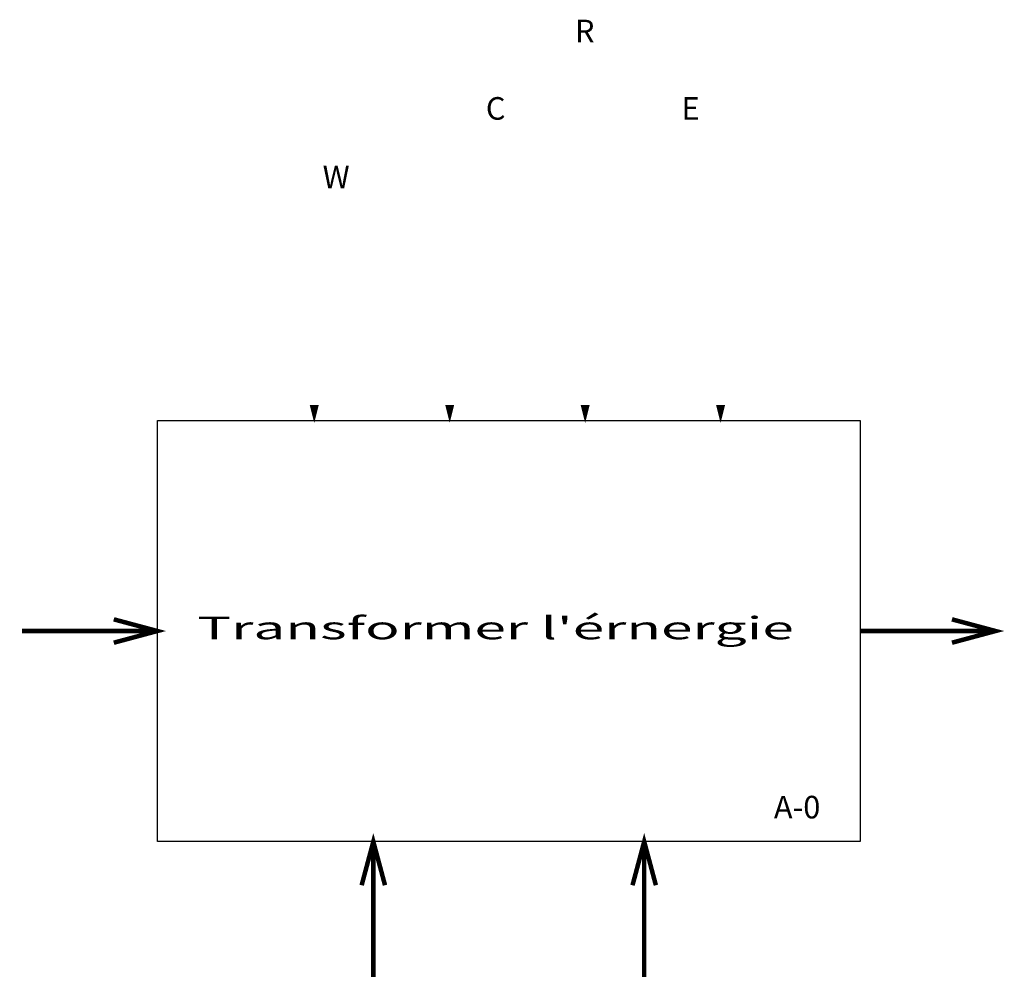
# Model space of a CAD drawing. Units: millimetres. Extents: x 75 to 293, y 107 to 319.
import ezdxf
from ezdxf.enums import TextEntityAlignment as Align

# ---------------------------------------------------------------- set-up
doc = ezdxf.new("R2010")
doc.units = ezdxf.units.MM
doc.layers.add('FIN', color=5, linetype='Continuous')
doc.layers.add('FORT', color=7, linetype='Continuous')
doc.styles.add('ROMANS', font='romans', dxfattribs={"oblique": 15, "height": 5})

# ---------------------------------------------------------------- blocks, each defined once
blk = doc.blocks.new('ACTIGRAM')
at = {"layer": 'FIN'}
for points in [[(196.08, 275.7, 0, 0, 0), (196.08, 190.47, 0, 2, 0), (196.08, 194.47, 2, 2, 0)], [(166.08, 257.99, 0, 0, 0), (166.08, 190.47, 0, 2, 0), (166.08, 194.47, 2, 2, 0)], [(226.08, 258.25, 0, 0, 0), (226.08, 190.47, 0, 2, 0), (226.08, 194.47, 2, 2, 0)], [(136.08, 240.43, 0, 0, 0), (136.08, 190.47, 0, 2, 0), (136.08, 194.47, 2, 2, 0)]]:
    blk.add_lwpolyline(points, format="xyseb", dxfattribs=at)
at = {"layer": 'FORT'}
blk.add_lwpolyline([(101.33, 191.04), (256.99, 191.04), (256.99, 97.72), (101.33, 97.72)], close=True, dxfattribs=at)
at = {"layer": 'FORT', "const_width": 1}
for points in [[(91.67, 141.79), (101.33, 144.38), (91.67, 146.97)], [(277.33, 141.79), (286.99, 144.38), (277.33, 146.97)], [(101.33, 144.38), (71.33, 144.38)], [(286.99, 144.38), (256.99, 144.38)], [(151.75, 88.06), (149.16, 97.72), (146.57, 88.06)], [(149.16, 97.72), (149.16, 67.72)], [(206.57, 88.06), (209.16, 97.72), (211.75, 88.06)], [(209.16, 97.72), (209.16, 67.72)]]:
    blk.add_lwpolyline(points, dxfattribs=at)
at = {"layer": 'FIN', "style": 'ROMANS', "oblique": 15}
blk.add_text('A-0', height=5, dxfattribs=at).set_placement((248.18, 102.87), align=Align.RIGHT)
at = {"layer": 'FORT', "style": 'ROMANS', "oblique": 15}
blk.add_attdef('REGLAGE', text='', height=5, dxfattribs=at).set_placement((195.98, 276.65), align=Align.MIDDLE)
for tag, p in [('CONFIG', (178.44, 257.65)), ('ENERGIE', (143.92, 242.47)), ('MO', (81.5, 150.62))]:
    blk.add_attdef(tag, text='', height=5, dxfattribs=at).set_placement(p, align=Align.RIGHT)
for tag, p in [('EXPLOITATION', (217.4, 257.65)), ('MO+VA', (262.13, 154.3))]:
    blk.add_attdef(tag, p, '', height=5, dxfattribs=at)
for tag, width, p, p2 in [('FONCTION', 3.53718, (110.14, 142.54), (242.31, 142.54)), ('SUPPORT', 4.584831, (146.85, 33.06), (211.47, 33.06))]:
    blk.add_attdef(tag, text='', height=5, dxfattribs=dict(at, width=width)).set_placement(p, p2, align=Align.FIT)

msp = doc.modelspace()

# ---------------------------------------------------------------- block references
ref = msp.add_blockref('ACTIGRAM', (4.33, 39.38))
ref.add_attrib('CONFIG', 'C', dxfattribs={"layer": 'FORT', "height": 5, "style": 'ROMANS', "oblique": 15}).set_placement((182.77, 297.03), align=Align.RIGHT)
ref.add_attrib('REGLAGE', 'R', dxfattribs={"layer": 'FORT', "height": 5, "style": 'ROMANS', "oblique": 15}).set_placement((200.31, 316.04), align=Align.MIDDLE)
ref.add_attrib('EXPLOITATION', 'E', (221.73, 297.03), dxfattribs={"layer": 'FORT', "height": 5, "style": 'ROMANS', "oblique": 15})
ref.add_attrib('FONCTION', "Transformer l'érnergie", dxfattribs={"layer": 'FORT', "height": 5, "style": 'ROMANS', "oblique": 15, "width": 1.541511}).set_placement((114.47, 181.93), (246.64, 181.93), align=Align.FIT)
ref.add_attrib('ENERGIE', 'W', dxfattribs={"layer": 'FORT', "height": 5, "style": 'ROMANS', "oblique": 15}).set_placement((148.25, 281.85), align=Align.RIGHT)

doc.saveas('drawing.dxf')
